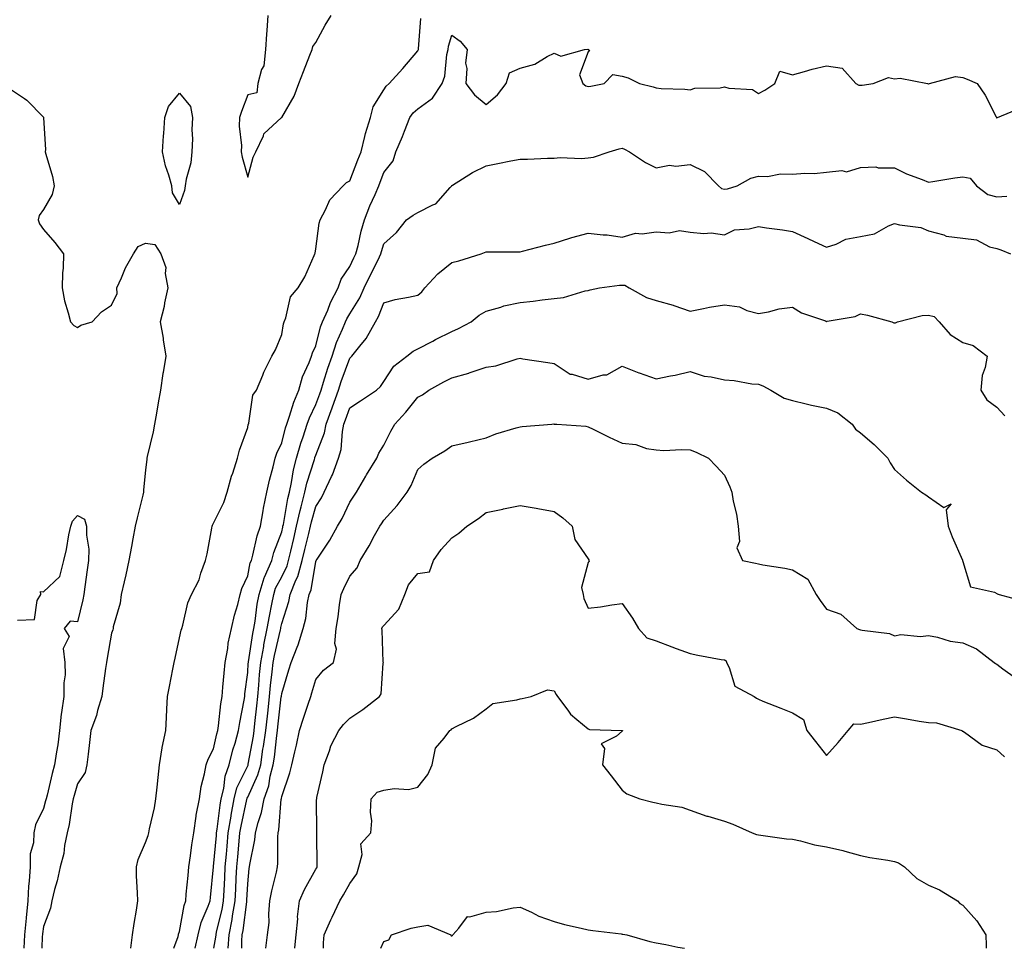
# Model space of a CAD drawing. Units: inches. Extents: x 979043 to 981683, y 7340138 to 7342778.
# Drawn here: x 980811 to 981100, y 7340138 to 7340411 of the extents above; entities that cross this region are included whole.
import ezdxf

# ---------------------------------------------------------------- set-up
doc = ezdxf.new("R2010")
doc.units = ezdxf.units.IN
doc.header["$MEASUREMENT"] = 0
doc.layers.add('Contour_97907340', color=7, linetype='Continuous', true_color=0xaf4583)

msp = doc.modelspace()

# ---------------------------------------------------------------- linework, layer by layer
at = {"layer": 'Contour_97907340'}
for points in [[(980843.69, 7340138, 3264), (980844.18, 7340141.92, 3264), (980844.67, 7340145.3, 3264), (980845.36, 7340149.23, 3264), (980845.77, 7340151.92, 3264), (980845.71, 7340154.26, 3264), (980845.42, 7340159.3, 3264), (980845.36, 7340161.92, 3264), (980845.93, 7340164.04, 3264), (980848.05, 7340169.1, 3264), (980848.79, 7340171.17, 3264), (980849.03, 7340171.92, 3264), (980849.22, 7340173.09, 3264), (980850.7, 7340179.27, 3264), (980851.08, 7340181.92, 3264), (980851.44, 7340185.31, 3264), (980851.79, 7340188.18, 3264), (980852.18, 7340191.92, 3264), (980852.95, 7340196.83, 3264), (980852.95, 7340197.01, 3264), (980854.06, 7340201.92, 3264), (980854.22, 7340205.75, 3264), (980854.34, 7340208.21, 3264), (980854.5, 7340211.92, 3264), (980855.06, 7340214.91, 3264), (980856.06, 7340219.93, 3264), (980856.44, 7340221.92, 3264), (980856.72, 7340223.24, 3264), (980858.05, 7340229.17, 3264), (980858.56, 7340231.41, 3264), (980858.67, 7340231.92, 3264), (980858.97, 7340232.84, 3264), (980860.51, 7340239.46, 3264), (980861.57, 7340241.92, 3264), (980863.77, 7340246.2, 3264), (980864.25, 7340248.12, 3264), (980865.63, 7340251.92, 3264), (980866.12, 7340253.85, 3264), (980867.48, 7340261.35, 3264), (980867.61, 7340261.92, 3264), (980867.7, 7340262.27, 3264), (980868.05, 7340262.88, 3264), (980871.02, 7340268.95, 3264), (980872.01, 7340271.92, 3264), (980873.32, 7340276.65, 3264), (980873.65, 7340277.51, 3264), (980875.05, 7340281.92, 3264), (980875.68, 7340284.29, 3264), (980878.05, 7340290.96, 3264), (980878.2, 7340291.78, 3264), (980878.26, 7340291.92, 3264), (980878.36, 7340292.23, 3264), (980879.59, 7340300.38, 3264), (980880.66, 7340301.92, 3264), (980882.46, 7340306.33, 3264), (980882.77, 7340307.2, 3264), (980885.13, 7340311.92, 3264), (980886.27, 7340313.7, 3264), (980888.05, 7340318.25, 3264), (980888.57, 7340321.4, 3264), (980888.75, 7340321.92, 3264), (980889.27, 7340323.14, 3264), (980890.65, 7340329.32, 3264), (980892.91, 7340331.92, 3264), (980894.83, 7340335.14, 3264), (980897.56, 7340341.43, 3264), (980897.8, 7340341.92, 3264), (980897.84, 7340342.13, 3264), (980898.05, 7340343.36, 3264), (980899.01, 7340350.96, 3264), (980899.36, 7340351.92, 3264), (980900.94, 7340354.81, 3264), (980902.22, 7340357.76, 3264), (980906.07, 7340361.92, 3264), (980907.07, 7340362.9, 3264), (980908.05, 7340363.35, 3264), (980910.45, 7340369.52, 3264), (980911.37, 7340371.92, 3264), (980912.5, 7340376.37, 3264), (980912.67, 7340377.3, 3264), (980914.1, 7340381.92, 3264), (980914.92, 7340385.05, 3264), (980918.05, 7340390.09, 3264), (980918.77, 7340391.2, 3264), (980919.62, 7340391.92, 3264), (980923.59, 7340396.38, 3264), (980928.05, 7340401.57, 3264), (980928.16, 7340401.81, 3264), (980928.19, 7340401.92, 3264), (980928.22, 7340402.09, 3264), (980928.93, 7340411.04, 3264)], [(980883.97, 7340411.92, 3265), (980883.68, 7340407.55, 3265), (980883.58, 7340406.39, 3265), (980883.3, 7340401.92, 3265), (980882.83, 7340397.15, 3265), (980882.14, 7340396.02, 3265), (980881.05, 7340391.92, 3265), (980880.77, 7340389.19, 3265), (980878.05, 7340388.59, 3265), (980876.26, 7340383.71, 3265), (980875.66, 7340381.92, 3265), (980875.53, 7340379.4, 3265), (980876.28, 7340373.69, 3265), (980876.15, 7340371.92, 3265), (980876.42, 7340370.28, 3265), (980878.05, 7340364.44, 3265), (980879.66, 7340370.3, 3265), (980880.45, 7340371.92, 3265), (980882.68, 7340376.55, 3265), (980882.84, 7340377.13, 3265), (980887.98, 7340381.92, 3265), (980887.96, 7340382, 3265), (980888.05, 7340381.98, 3265), (980891.71, 7340388.26, 3265), (980893.07, 7340391.92, 3265), (980894.48, 7340395.49, 3265), (980896.35, 7340400.23, 3265), (980897.02, 7340401.92, 3265), (980897.17, 7340402.8, 3265), (980898.05, 7340403.96, 3265), (980900.86, 7340409.1, 3265), (980902.56, 7340411.92, 3265)], [(980856.39, 7340138, 3263), (980857.61, 7340141.48, 3263), (980857.72, 7340141.92, 3263), (980857.78, 7340142.19, 3263), (980858.05, 7340142.93, 3263), (980859.38, 7340150.59, 3263), (980859.84, 7340151.92, 3263), (980860.03, 7340153.9, 3263), (980860.56, 7340159.41, 3263), (980860.81, 7340161.92, 3263), (980861.28, 7340165.15, 3263), (980861.62, 7340168.35, 3263), (980862.19, 7340171.92, 3263), (980862.91, 7340176.78, 3263), (980862.92, 7340177.05, 3263), (980863.88, 7340181.92, 3263), (980864.42, 7340185.56, 3263), (980865.36, 7340189.24, 3263), (980865.85, 7340191.92, 3263), (980866.43, 7340193.54, 3263), (980868.05, 7340196.6, 3263), (980869.01, 7340200.96, 3263), (980869.26, 7340201.92, 3263), (980869.48, 7340203.35, 3263), (980870.18, 7340209.79, 3263), (980870.53, 7340211.92, 3263), (980870.8, 7340214.68, 3263), (980871.15, 7340218.82, 3263), (980871.48, 7340221.92, 3263), (980872.21, 7340226.08, 3263), (980872.33, 7340227.64, 3263), (980873.28, 7340231.92, 3263), (980874.16, 7340235.81, 3263), (980875.12, 7340238.99, 3263), (980875.86, 7340241.92, 3263), (980876.3, 7340243.67, 3263), (980878.05, 7340247.4, 3263), (980878.81, 7340251.16, 3263), (980879.13, 7340251.92, 3263), (980879.56, 7340253.43, 3263), (980880.86, 7340259.1, 3263), (980881.78, 7340261.92, 3263), (980882.61, 7340266.48, 3263), (980882.69, 7340267.29, 3263), (980883.72, 7340271.92, 3263), (980884.49, 7340275.49, 3263), (980885.56, 7340279.42, 3263), (980886.14, 7340281.92, 3263), (980886.57, 7340283.4, 3263), (980888.05, 7340286.38, 3263), (980889.18, 7340290.79, 3263), (980889.55, 7340291.92, 3263), (980890.37, 7340294.24, 3263), (980891.6, 7340298.37, 3263), (980893.1, 7340301.92, 3263), (980894.16, 7340305.81, 3263), (980896.13, 7340310, 3263), (980896.84, 7340311.92, 3263), (980897.1, 7340312.87, 3263), (980898.05, 7340314.92, 3263), (980899.46, 7340320.52, 3263), (980900.01, 7340321.92, 3263), (980901.55, 7340325.42, 3263), (980902.39, 7340327.59, 3263), (980904.67, 7340331.92, 3263), (980905.53, 7340334.44, 3263), (980908.05, 7340338.19, 3263), (980909.26, 7340340.71, 3263), (980909.85, 7340341.92, 3263), (980910.47, 7340344.34, 3263), (980911.43, 7340348.55, 3263), (980912.37, 7340351.92, 3263), (980913.92, 7340356.06, 3263), (980915.45, 7340359.32, 3263), (980916.58, 7340361.92, 3263), (980916.99, 7340362.98, 3263), (980918.05, 7340365.8, 3263), (980920.76, 7340369.21, 3263), (980921.54, 7340371.92, 3263), (980923.56, 7340376.41, 3263), (980924.11, 7340377.99, 3263), (980925.67, 7340381.92, 3263), (980926.66, 7340383.3, 3263), (980928.05, 7340384.52, 3263), (980932.3, 7340387.68, 3263), (980935.18, 7340391.92, 3263), (980935.91, 7340394.06, 3263), (980936.56, 7340400.43, 3263), (980936.91, 7340401.92, 3263), (980937.07, 7340402.89, 3263), (980938.05, 7340406.17, 3263), (980940.48, 7340404.35, 3263), (980942.52, 7340401.92, 3263), (980942.05, 7340397.92, 3263), (980942.42, 7340396.3, 3263), (980942.16, 7340391.92, 3263), (980944.7, 7340388.57, 3263), (980948.05, 7340385.76, 3263), (980951.39, 7340388.58, 3263), (980953.96, 7340391.92, 3263), (980954.92, 7340395.05, 3263), (980958.05, 7340396.41, 3263), (980962.4, 7340397.58, 3263), (980966.03, 7340399.9, 3263), (980968.05, 7340400.89, 3263), (980970.01, 7340399.96, 3263), (980976.99, 7340401.92, 3263), (980977.95, 7340402.01, 3263), (980978.05, 7340402.02, 3263), (980978.1, 7340401.97, 3263), (980978.24, 7340401.92, 3263), (980978.41, 7340401.56, 3263), (980978.05, 7340401.24, 3263), (980975.48, 7340394.49, 3263), (980976.47, 7340391.92, 3263), (980977.37, 7340391.24, 3263), (980978.05, 7340391.03, 3263), (980978.83, 7340391.13, 3263), (980982.78, 7340391.92, 3263), (980985.34, 7340394.63, 3263), (980988.05, 7340394.12, 3263), (980989.79, 7340393.65, 3263), (980993.12, 7340391.92, 3263), (980997.11, 7340390.98, 3263), (980998.05, 7340390.66, 3263), (980999.51, 7340390.46, 3263), (981006.45, 7340390.32, 3263), (981008.05, 7340390.04, 3263), (981009.4, 7340390.57, 3263), (981016.83, 7340390.7, 3263), (981018.05, 7340390.97, 3263), (981019.42, 7340390.55, 3263), (981026.28, 7340390.15, 3263), (981028.05, 7340388.98, 3263), (981029.97, 7340390, 3263), (981032.85, 7340391.92, 3263), (981034.38, 7340395.59, 3263), (981038.05, 7340394.5, 3263), (981041.57, 7340395.43, 3263), (981043.84, 7340396.13, 3263), (981048.05, 7340397.13, 3263), (981052.61, 7340396.49, 3263), (981056.71, 7340391.92, 3263), (981057.57, 7340391.44, 3263), (981058.05, 7340391.41, 3263), (981058.52, 7340391.46, 3263), (981061.79, 7340391.92, 3263), (981066.27, 7340393.7, 3263), (981068.05, 7340393.27, 3263), (981069.68, 7340393.55, 3263), (981077.74, 7340391.92, 3263), (981078.01, 7340391.88, 3263), (981078.05, 7340391.76, 3263), (981078.13, 7340391.84, 3263), (981078.26, 7340391.92, 3263), (981085.95, 7340394.02, 3263), (981088.05, 7340393.7, 3263), (981089.34, 7340393.21, 3263), (981092.35, 7340391.92, 3263), (981094.64, 7340388.51, 3263), (981097.84, 7340382.14, 3263), (981097.95, 7340381.92, 3263), (981098.01, 7340381.89, 3263), (981098.05, 7340381.89, 3263), (981098.09, 7340381.89, 3263), (981098.24, 7340381.92, 3263), (981105.17, 7340384.8, 3263)], [(980808.05, 7340390.49, 3264), (980812.46, 7340387.5, 3264), (980813.2, 7340387.06, 3264), (980818.05, 7340382.02, 3264), (980818.08, 7340381.95, 3264), (980818.09, 7340381.92, 3264), (980818.08, 7340381.89, 3264), (980818.67, 7340372.54, 3264), (980818.61, 7340371.92, 3264), (980818.75, 7340371.22, 3264), (980820.72, 7340364.59, 3264), (980821.17, 7340361.92, 3264), (980820.64, 7340359.33, 3264), (980818.05, 7340354.92, 3264), (980816.79, 7340353.18, 3264), (980816.52, 7340351.92, 3264), (980816.91, 7340350.78, 3264), (980818.05, 7340349.1, 3264), (980821.39, 7340345.26, 3264), (980823.97, 7340341.92, 3264), (980823.82, 7340337.69, 3264), (980823.65, 7340336.32, 3264), (980823.52, 7340331.92, 3264), (980824.26, 7340328.14, 3264), (980825.36, 7340324.6, 3264), (980826.01, 7340321.92, 3264), (980827, 7340320.87, 3264), (980828.05, 7340320.28, 3264), (980829.01, 7340320.96, 3264), (980832.38, 7340321.92, 3264), (980835.12, 7340324.85, 3264), (980838.05, 7340326.9, 3264), (980839.68, 7340330.28, 3264), (980839.63, 7340331.92, 3264), (980840.98, 7340334.85, 3264), (980842.15, 7340337.82, 3264), (980844.56, 7340341.92, 3264), (980845.87, 7340344.1, 3264), (980848.05, 7340345.02, 3264), (980850.8, 7340344.68, 3264), (980852.5, 7340341.92, 3264), (980854.05, 7340337.91, 3264), (980853.86, 7340336.11, 3264), (980854.63, 7340331.92, 3264), (980853.67, 7340327.54, 3264), (980853.5, 7340326.47, 3264), (980852.31, 7340321.92, 3264), (980853.25, 7340317.12, 3264), (980853.26, 7340316.71, 3264), (980853.97, 7340311.92, 3264), (980853.2, 7340307.07, 3264), (980853.15, 7340306.82, 3264), (980852.4, 7340301.92, 3264), (980851.76, 7340298.2, 3264), (980851.24, 7340295.11, 3264), (980850.71, 7340291.92, 3264), (980850.29, 7340289.68, 3264), (980848.52, 7340282.39, 3264), (980848.42, 7340281.92, 3264), (980848.42, 7340281.54, 3264), (980848.05, 7340278.52, 3264), (980847.47, 7340272.5, 3264), (980847.42, 7340271.92, 3264), (980847.24, 7340271.1, 3264), (980845.58, 7340264.4, 3264), (980845.03, 7340261.92, 3264), (980844.35, 7340258.22, 3264), (980843.96, 7340256.01, 3264), (980843.19, 7340251.92, 3264), (980842.28, 7340247.69, 3264), (980841.75, 7340245.62, 3264), (980840.9, 7340241.92, 3264), (980840.65, 7340239.32, 3264), (980838.57, 7340232.44, 3264), (980838.5, 7340231.92, 3264), (980838.47, 7340231.5, 3264), (980838.05, 7340230.52, 3264), (980836.82, 7340223.16, 3264), (980836.59, 7340221.92, 3264), (980836.34, 7340220.21, 3264), (980835.55, 7340214.42, 3264), (980835.2, 7340211.92, 3264), (980833.97, 7340207.84, 3264), (980833.63, 7340206.34, 3264), (980832, 7340201.92, 3264), (980831.58, 7340198.39, 3264), (980831.17, 7340195.05, 3264), (980830.8, 7340191.92, 3264), (980830.34, 7340189.63, 3264), (980828.05, 7340186.27, 3264), (980827.07, 7340182.9, 3264), (980826.82, 7340181.92, 3264), (980826.51, 7340180.38, 3264), (980825.66, 7340174.32, 3264), (980825.07, 7340171.92, 3264), (980824.29, 7340168.16, 3264), (980824.1, 7340165.87, 3264), (980822.98, 7340161.92, 3264), (980822.12, 7340157.84, 3264), (980821.36, 7340155.24, 3264), (980820.57, 7340151.92, 3264), (980820.18, 7340149.79, 3264), (980818.05, 7340144.45, 3264), (980817.78, 7340142.2, 3264), (980817.75, 7340141.92, 3264), (980817.73, 7340141.6, 3264), (980817.57, 7340138, 3264)], [(980862.64, 7340138, 3262), (980863.48, 7340141.92, 3262), (980864.44, 7340145.53, 3262), (980866.47, 7340150.34, 3262), (980867.01, 7340151.92, 3262), (980867.1, 7340152.87, 3262), (980868.03, 7340161.9, 3262), (980868.03, 7340161.92, 3262), (980868.03, 7340161.94, 3262), (980868.05, 7340162.03, 3262), (980868.85, 7340171.11, 3262), (980868.93, 7340171.92, 3262), (980869.09, 7340172.96, 3262), (980869.95, 7340180.01, 3262), (980870.3, 7340181.92, 3262), (980871.04, 7340184.91, 3262), (980871.42, 7340188.56, 3262), (980872.66, 7340191.92, 3262), (980873.73, 7340196.23, 3262), (980874.34, 7340198.2, 3262), (980875.34, 7340201.92, 3262), (980875.7, 7340204.27, 3262), (980877.01, 7340210.88, 3262), (980877.18, 7340211.92, 3262), (980877.26, 7340212.71, 3262), (980878.05, 7340219.03, 3262), (980878.23, 7340221.74, 3262), (980878.25, 7340221.92, 3262), (980878.28, 7340222.16, 3262), (980879.55, 7340230.41, 3262), (980879.86, 7340231.92, 3262), (980880.22, 7340234.09, 3262), (980880.88, 7340239.09, 3262), (980881.4, 7340241.92, 3262), (980882.93, 7340246.8, 3262), (980882.97, 7340247, 3262), (980885.12, 7340251.92, 3262), (980885.76, 7340254.21, 3262), (980888.05, 7340260.33, 3262), (980888.35, 7340261.62, 3262), (980888.42, 7340261.92, 3262), (980888.53, 7340262.4, 3262), (980889.85, 7340270.12, 3262), (980890.29, 7340271.92, 3262), (980890.91, 7340274.78, 3262), (980891.47, 7340278.51, 3262), (980892.36, 7340281.92, 3262), (980893.65, 7340286.32, 3262), (980894.31, 7340288.18, 3262), (980895.53, 7340291.92, 3262), (980896.18, 7340293.78, 3262), (980898.05, 7340297.72, 3262), (980899.2, 7340300.77, 3262), (980899.62, 7340301.92, 3262), (980900.36, 7340304.23, 3262), (980901.6, 7340308.36, 3262), (980902.83, 7340311.92, 3262), (980904.1, 7340315.87, 3262), (980905.94, 7340319.82, 3262), (980906.79, 7340321.92, 3262), (980907.17, 7340322.79, 3262), (980908.05, 7340324.33, 3262), (980910.98, 7340328.99, 3262), (980912.31, 7340331.92, 3262), (980914.17, 7340335.8, 3262), (980916.34, 7340340.21, 3262), (980917.17, 7340341.92, 3262), (980917.35, 7340342.62, 3262), (980918.05, 7340344.91, 3262), (980921.8, 7340348.17, 3262), (980924.66, 7340351.92, 3262), (980926.66, 7340353.31, 3262), (980928.05, 7340354.08, 3262), (980932.46, 7340356.34, 3262), (980933.34, 7340356.62, 3262), (980937.53, 7340361.4, 3262), (980938.01, 7340361.92, 3262), (980938.02, 7340361.95, 3262), (980938.05, 7340361.99, 3262), (980938.23, 7340362.1, 3262), (980944.12, 7340365.85, 3262), (980948.05, 7340367.78, 3262), (980951.48, 7340368.49, 3262), (980955.34, 7340369.21, 3262), (980958.05, 7340369.75, 3262), (980960.23, 7340369.74, 3262), (980966.12, 7340369.99, 3262), (980968.05, 7340369.98, 3262), (980969.79, 7340370.18, 3262), (980976.07, 7340369.93, 3262), (980978.05, 7340370.1, 3262), (980979.64, 7340370.33, 3262), (980984.18, 7340371.92, 3262), (980987.2, 7340372.76, 3262), (980988.05, 7340372.91, 3262), (980988.76, 7340372.63, 3262), (980990.16, 7340371.92, 3262), (980994.85, 7340368.72, 3262), (980998.05, 7340367.14, 3262), (981001.98, 7340367.99, 3262), (981003.82, 7340367.69, 3262), (981008.05, 7340368.17, 3262), (981012.25, 7340366.12, 3262), (981016.37, 7340361.92, 3262), (981017.25, 7340361.12, 3262), (981018.05, 7340360.89, 3262), (981018.94, 7340361.03, 3262), (981021.78, 7340361.92, 3262), (981025.82, 7340364.15, 3262), (981028.05, 7340364.74, 3262), (981030.72, 7340364.59, 3262), (981034.56, 7340365.4, 3262), (981038.05, 7340365.28, 3262), (981041.72, 7340365.59, 3262), (981044.47, 7340365.51, 3262), (981048.05, 7340365.9, 3262), (981052.55, 7340366.42, 3262), (981053.96, 7340366.01, 3262), (981058.05, 7340367.31, 3262), (981062.51, 7340367.46, 3262), (981063.28, 7340367.15, 3262), (981068.05, 7340367.21, 3262), (981071.52, 7340365.39, 3262), (981076.19, 7340363.77, 3262), (981078.05, 7340363, 3262), (981079.3, 7340363.17, 3262), (981085.77, 7340364.2, 3262), (981088.05, 7340364.49, 3262), (981090.26, 7340364.13, 3262), (981092.12, 7340361.92, 3262), (981095.43, 7340359.3, 3262), (981098.05, 7340358.7, 3262), (981101.07, 7340358.9, 3262)], [(980868.12, 7340138, 3261), (980868.7, 7340141.27, 3261), (980868.75, 7340141.92, 3261), (980868.92, 7340142.79, 3261), (980870.54, 7340149.43, 3261), (980870.97, 7340151.92, 3261), (980871.12, 7340154.99, 3261), (980871.3, 7340158.67, 3261), (980871.46, 7340161.92, 3261), (980871.8, 7340165.67, 3261), (980872.01, 7340167.97, 3261), (980872.37, 7340171.92, 3261), (980873.16, 7340176.82, 3261), (980873.22, 7340177.08, 3261), (980874.08, 7340181.92, 3261), (980874.87, 7340185.1, 3261), (980878.05, 7340191.6, 3261), (980878.15, 7340191.82, 3261), (980878.18, 7340191.92, 3261), (980878.2, 7340192.07, 3261), (980879.72, 7340200.26, 3261), (980879.94, 7340201.92, 3261), (980880.19, 7340204.06, 3261), (980880.75, 7340209.22, 3261), (980881.05, 7340211.92, 3261), (980881.35, 7340215.22, 3261), (980881.56, 7340218.41, 3261), (980881.9, 7340221.92, 3261), (980882.78, 7340226.64, 3261), (980882.84, 7340227.13, 3261), (980883.8, 7340231.92, 3261), (980884.42, 7340235.56, 3261), (980885.18, 7340239.04, 3261), (980885.7, 7340241.92, 3261), (980886.26, 7340243.71, 3261), (980888.05, 7340247.1, 3261), (980889.64, 7340250.33, 3261), (980890.09, 7340251.92, 3261), (980890.72, 7340254.59, 3261), (980891.6, 7340258.37, 3261), (980892.44, 7340261.92, 3261), (980893.44, 7340266.52, 3261), (980893.76, 7340267.63, 3261), (980894.81, 7340271.92, 3261), (980895.38, 7340274.59, 3261), (980897.64, 7340281.51, 3261), (980897.75, 7340281.92, 3261), (980897.82, 7340282.16, 3261), (980898.05, 7340282.81, 3261), (980900.58, 7340289.4, 3261), (980901.09, 7340291.92, 3261), (980902.87, 7340296.74, 3261), (980902.97, 7340297, 3261), (980904.75, 7340301.92, 3261), (980905.55, 7340304.42, 3261), (980908.05, 7340311.31, 3261), (980908.37, 7340311.6, 3261), (980908.61, 7340311.92, 3261), (980910.97, 7340314.84, 3261), (980912.87, 7340317.1, 3261), (980915.59, 7340321.92, 3261), (980916.49, 7340323.48, 3261), (980918.05, 7340327.53, 3261), (980921.42, 7340328.55, 3261), (980925.29, 7340329.16, 3261), (980928.05, 7340329.82, 3261), (980929.22, 7340330.75, 3261), (980930.1, 7340331.92, 3261), (980933.94, 7340336.03, 3261), (980938.05, 7340339.34, 3261), (980940.05, 7340339.91, 3261), (980946.66, 7340341.92, 3261), (980947.65, 7340342.32, 3261), (980948.05, 7340342.54, 3261), (980948.66, 7340342.53, 3261), (980957.46, 7340342.51, 3261), (980958.05, 7340342.5, 3261), (980958.81, 7340342.68, 3261), (980965.51, 7340344.46, 3261), (980968.05, 7340345.05, 3261), (980972.64, 7340346.51, 3261), (980973.23, 7340346.74, 3261), (980978.05, 7340347.95, 3261), (980982.5, 7340347.47, 3261), (980983.64, 7340347.5, 3261), (980988.05, 7340346.85, 3261), (980991.97, 7340348, 3261), (980993.91, 7340347.78, 3261), (980998.05, 7340348.42, 3261), (981001.83, 7340348.14, 3261), (981004.9, 7340348.77, 3261), (981008.05, 7340348.33, 3261), (981012.03, 7340347.94, 3261), (981014.23, 7340348.1, 3261), (981018.05, 7340347.54, 3261), (981021.04, 7340348.93, 3261), (981025.35, 7340349.22, 3261), (981028.05, 7340349.94, 3261), (981030.39, 7340349.58, 3261), (981035.13, 7340349.01, 3261), (981038.05, 7340348.51, 3261), (981042.54, 7340346.41, 3261), (981044.44, 7340345.53, 3261), (981048.05, 7340343.85, 3261), (981050.9, 7340344.78, 3261), (981053.78, 7340346.19, 3261), (981058.05, 7340347.01, 3261), (981062.2, 7340347.77, 3261), (981066.31, 7340350.18, 3261), (981068.05, 7340350.83, 3261), (981069.54, 7340350.42, 3261), (981075.76, 7340349.63, 3261), (981078.05, 7340348.71, 3261), (981082.5, 7340347.47, 3261), (981083.2, 7340347.07, 3261), (981088.05, 7340346.51, 3261), (981092.14, 7340346.01, 3261), (981095.95, 7340344.01, 3261), (981098.05, 7340343.47, 3261), (981099.25, 7340343.13, 3261), (981102.1, 7340341.92, 3261)], [(980872.32, 7340138, 3260), (980872.6, 7340141.92, 3260), (980873.5, 7340146.48, 3260), (980873.62, 7340147.49, 3260), (980874.39, 7340151.92, 3260), (980874.55, 7340155.41, 3260), (980874.71, 7340158.58, 3260), (980874.88, 7340161.92, 3260), (980875.14, 7340164.83, 3260), (980875.57, 7340169.44, 3260), (980875.79, 7340171.92, 3260), (980876.12, 7340173.86, 3260), (980877.81, 7340181.68, 3260), (980877.84, 7340181.92, 3260), (980877.89, 7340182.08, 3260), (980878.05, 7340182.41, 3260), (980881.07, 7340188.9, 3260), (980881.87, 7340191.92, 3260), (980882.55, 7340196.43, 3260), (980882.71, 7340197.26, 3260), (980883.36, 7340201.92, 3260), (980883.83, 7340206.13, 3260), (980884.05, 7340207.92, 3260), (980884.5, 7340211.92, 3260), (980884.8, 7340215.17, 3260), (980885.29, 7340219.16, 3260), (980885.56, 7340221.92, 3260), (980885.95, 7340224.02, 3260), (980887.67, 7340231.54, 3260), (980887.75, 7340231.92, 3260), (980887.79, 7340232.18, 3260), (980888.05, 7340233.37, 3260), (980890.15, 7340239.82, 3260), (980890.57, 7340241.92, 3260), (980892.2, 7340246.08, 3260), (980892.76, 7340247.21, 3260), (980894.09, 7340251.92, 3260), (980894.85, 7340255.12, 3260), (980895.98, 7340259.85, 3260), (980896.48, 7340261.92, 3260), (980896.75, 7340263.21, 3260), (980898.05, 7340267.74, 3260), (980899.69, 7340270.28, 3260), (980900.53, 7340271.92, 3260), (980902.67, 7340276.54, 3260), (980902.93, 7340277.04, 3260), (980904.76, 7340281.92, 3260), (980905.47, 7340284.5, 3260), (980905.9, 7340289.77, 3260), (980906.33, 7340291.92, 3260), (980906.8, 7340293.17, 3260), (980908.05, 7340296.7, 3260), (980911.19, 7340298.78, 3260), (980915.87, 7340301.92, 3260), (980917.04, 7340302.92, 3260), (980918.05, 7340304.46, 3260), (980920.99, 7340308.98, 3260), (980924.8, 7340311.92, 3260), (980926.63, 7340313.34, 3260), (980928.05, 7340314.01, 3260), (980932.44, 7340316.31, 3260), (980933.24, 7340316.73, 3260), (980938.05, 7340319.11, 3260), (980939.99, 7340319.98, 3260), (980943.67, 7340321.92, 3260), (980946.01, 7340323.96, 3260), (980948.05, 7340325.05, 3260), (980952.43, 7340326.3, 3260), (980953.31, 7340326.66, 3260), (980958.05, 7340327.64, 3260), (980961.91, 7340328.06, 3260), (980964.54, 7340328.41, 3260), (980968.05, 7340328.81, 3260), (980970.84, 7340329.13, 3260), (980977.19, 7340331.06, 3260), (980978.05, 7340331.2, 3260), (980978.64, 7340331.33, 3260), (980981.38, 7340331.92, 3260), (980987.24, 7340332.73, 3260), (980988.05, 7340332.71, 3260), (980988.84, 7340332.71, 3260), (980990.11, 7340331.92, 3260), (980995.21, 7340329.08, 3260), (980998.05, 7340328.19, 3260), (981003, 7340326.87, 3260), (981003.18, 7340326.79, 3260), (981008.05, 7340325.08, 3260), (981011.97, 7340325.84, 3260), (981013.67, 7340326.3, 3260), (981018.05, 7340326.99, 3260), (981022.46, 7340326.33, 3260), (981024.65, 7340325.32, 3260), (981028.05, 7340324.43, 3260), (981031.02, 7340324.89, 3260), (981034.14, 7340325.82, 3260), (981038.05, 7340326.26, 3260), (981040.72, 7340324.59, 3260), (981047.74, 7340322.23, 3260), (981048.05, 7340322.1, 3260), (981048.3, 7340322.17, 3260), (981056.44, 7340323.54, 3260), (981058.05, 7340324.3, 3260), (981060.08, 7340323.96, 3260), (981067.22, 7340321.92, 3260), (981067.84, 7340321.7, 3260), (981068.05, 7340321.65, 3260), (981068.3, 7340321.67, 3260), (981068.9, 7340321.92, 3260), (981076.19, 7340323.78, 3260), (981078.05, 7340323.91, 3260), (981079.67, 7340323.54, 3260), (981081.15, 7340321.92, 3260), (981084.34, 7340318.21, 3260), (981088.05, 7340315.9, 3260), (981091.18, 7340315.05, 3260), (981095.21, 7340311.92, 3260), (981094.63, 7340308.5, 3260), (981093.79, 7340306.18, 3260), (981093.34, 7340301.92, 3260), (981095.16, 7340299.03, 3260), (981098.05, 7340296.91, 3260), (981100.46, 7340294.34, 3260)], [(980876.38, 7340138, 3259), (980876.34, 7340140.21, 3259), (980876.46, 7340141.92, 3259), (980876.72, 7340143.25, 3259), (980877.76, 7340151.63, 3259), (980877.81, 7340151.92, 3259), (980877.82, 7340152.15, 3259), (980878.05, 7340156.94, 3259), (980878.53, 7340161.44, 3259), (980878.63, 7340161.92, 3259), (980878.69, 7340162.57, 3259), (980880.16, 7340169.82, 3259), (980880.34, 7340171.92, 3259), (980881.09, 7340174.96, 3259), (980882.1, 7340177.87, 3259), (980882.86, 7340181.92, 3259), (980884.25, 7340185.72, 3259), (980884.67, 7340188.54, 3259), (980885.57, 7340191.92, 3259), (980885.89, 7340194.08, 3259), (980886.58, 7340200.44, 3259), (980886.78, 7340201.92, 3259), (980886.91, 7340203.06, 3259), (980887.93, 7340211.8, 3259), (980887.94, 7340211.92, 3259), (980887.95, 7340212.01, 3259), (980888.05, 7340212.78, 3259), (980890.18, 7340219.79, 3259), (980890.81, 7340221.92, 3259), (980892.58, 7340226.46, 3259), (980892.87, 7340227.09, 3259), (980894.37, 7340231.92, 3259), (980895.1, 7340234.87, 3259), (980895.65, 7340239.52, 3259), (980896.14, 7340241.92, 3259), (980896.67, 7340243.3, 3259), (980898.05, 7340251.61, 3259), (980898.14, 7340251.83, 3259), (980898.19, 7340251.92, 3259), (980898.43, 7340252.3, 3259), (980902.15, 7340257.81, 3259), (980904.43, 7340261.92, 3259), (980905.79, 7340264.17, 3259), (980908.05, 7340268.97, 3259), (980909.23, 7340270.74, 3259), (980910.04, 7340271.92, 3259), (980912.74, 7340276.6, 3259), (980912.96, 7340277.01, 3259), (980915.97, 7340281.92, 3259), (980916.53, 7340283.44, 3259), (980918.05, 7340285.78, 3259), (980920.1, 7340289.87, 3259), (980921.26, 7340291.92, 3259), (980924.51, 7340295.46, 3259), (980928.05, 7340299.79, 3259), (980929.42, 7340300.56, 3259), (980931.26, 7340301.92, 3259), (980935.68, 7340304.29, 3259), (980938.05, 7340305.49, 3259), (980943.03, 7340306.93, 3259), (980943.09, 7340306.95, 3259), (980948.05, 7340308.67, 3259), (980950.94, 7340309.02, 3259), (980957.22, 7340311.09, 3259), (980958.05, 7340311.24, 3259), (980958.84, 7340311.12, 3259), (980966.17, 7340310.05, 3259), (980968.05, 7340309.76, 3259), (980972.74, 7340306.61, 3259), (980973.39, 7340306.57, 3259), (980978.05, 7340305.13, 3259), (980982.51, 7340306.38, 3259), (980983.56, 7340306.41, 3259), (980988.05, 7340308.98, 3259), (980992.97, 7340307, 3259), (980993.08, 7340306.95, 3259), (980998.05, 7340305.26, 3259), (981002.25, 7340306.12, 3259), (981003.63, 7340306.34, 3259), (981008.05, 7340307.36, 3259), (981012.13, 7340306, 3259), (981014.14, 7340305.83, 3259), (981018.05, 7340304.93, 3259), (981020.89, 7340304.76, 3259), (981026.17, 7340303.8, 3259), (981028.05, 7340303.66, 3259), (981029.32, 7340303.19, 3259), (981031.71, 7340301.92, 3259), (981035.65, 7340299.52, 3259), (981038.05, 7340298.82, 3259), (981042.05, 7340297.92, 3259), (981043.66, 7340297.53, 3259), (981048.05, 7340296.58, 3259), (981051.39, 7340295.26, 3259), (981055.6, 7340291.92, 3259), (981056.58, 7340290.44, 3259), (981058.05, 7340289.33, 3259), (981062.1, 7340285.97, 3259), (981066.03, 7340281.92, 3259), (981066.72, 7340280.59, 3259), (981068.05, 7340278.55, 3259), (981071.58, 7340275.45, 3259), (981075.94, 7340271.92, 3259), (981077.24, 7340271.11, 3259), (981078.05, 7340270.59, 3259), (981082.52, 7340267.45, 3259), (981084.65, 7340268.52, 3259), (981083.17, 7340266.8, 3259), (981083.81, 7340261.92, 3259), (981084.92, 7340258.79, 3259), (981087.96, 7340252.01, 3259), (981088, 7340251.92, 3259), (981088.01, 7340251.88, 3259), (981088.05, 7340251.56, 3259), (981090.31, 7340244.18, 3259), (981097.39, 7340242.59, 3259), (981098.05, 7340242.22, 3259), (981098.23, 7340242.1, 3259), (981098.81, 7340241.92, 3259), (981106.06, 7340239.93, 3259)], [(980883.39, 7340138, 3258), (980883.88, 7340141.92, 3258), (980884.38, 7340145.59, 3258), (980884.23, 7340148.11, 3258), (980884.6, 7340151.92, 3258), (980885.1, 7340154.87, 3258), (980886.51, 7340160.37, 3258), (980886.81, 7340161.92, 3258), (980886.93, 7340163.04, 3258), (980886.89, 7340170.76, 3258), (980887, 7340171.92, 3258), (980887.2, 7340172.77, 3258), (980887.91, 7340181.78, 3258), (980887.94, 7340181.92, 3258), (980887.97, 7340182, 3258), (980888.05, 7340182.54, 3258), (980890.42, 7340189.55, 3258), (980891, 7340191.92, 3258), (980891.87, 7340195.74, 3258), (980892.36, 7340197.61, 3258), (980893.26, 7340201.92, 3258), (980894.4, 7340205.57, 3258), (980895.86, 7340209.73, 3258), (980896.59, 7340211.92, 3258), (980896.93, 7340213.05, 3258), (980898.05, 7340216.93, 3258), (980900.31, 7340219.66, 3258), (980903.28, 7340221.92, 3258), (980904.12, 7340225.84, 3258), (980903.64, 7340227.51, 3258), (980904.02, 7340231.92, 3258), (980904.64, 7340235.32, 3258), (980905.03, 7340238.9, 3258), (980905.52, 7340241.92, 3258), (980906.29, 7340243.67, 3258), (980908.05, 7340247.23, 3258), (980910.22, 7340249.75, 3258), (980911.07, 7340251.92, 3258), (980913.77, 7340256.19, 3258), (980915.34, 7340259.22, 3258), (980916.84, 7340261.92, 3258), (980917.33, 7340262.65, 3258), (980918.05, 7340263.69, 3258), (980921.99, 7340267.98, 3258), (980924.9, 7340271.92, 3258), (980926.07, 7340273.9, 3258), (980928.05, 7340278.59, 3258), (980929.8, 7340280.17, 3258), (980932.19, 7340281.92, 3258), (980935.91, 7340284.06, 3258), (980938.05, 7340285.5, 3258), (980942.77, 7340286.63, 3258), (980943.23, 7340286.74, 3258), (980948.05, 7340287.91, 3258), (980950.93, 7340289.04, 3258), (980956.93, 7340290.79, 3258), (980958.05, 7340291.17, 3258), (980958.7, 7340291.27, 3258), (980967.35, 7340291.92, 3258), (980968.01, 7340291.96, 3258), (980968.05, 7340291.96, 3258), (980968.09, 7340291.95, 3258), (980968.82, 7340291.92, 3258), (980977.42, 7340291.3, 3258), (980978.05, 7340291.15, 3258), (980979.55, 7340290.42, 3258), (980984.2, 7340288.07, 3258), (980988.05, 7340286.3, 3258), (980992.07, 7340285.94, 3258), (980995.17, 7340284.81, 3258), (980998.05, 7340284.37, 3258), (981000.31, 7340284.18, 3258), (981005.46, 7340284.51, 3258), (981008.05, 7340284.35, 3258), (981009.8, 7340283.67, 3258), (981013.39, 7340281.92, 3258), (981015.67, 7340279.54, 3258), (981018.05, 7340276.94, 3258), (981019.66, 7340273.54, 3258), (981020.23, 7340271.92, 3258), (981020.65, 7340269.33, 3258), (981021.62, 7340265.49, 3258), (981022.07, 7340261.92, 3258), (981022.55, 7340257.42, 3258), (981021.72, 7340255.59, 3258), (981023.39, 7340251.92, 3258), (981027.2, 7340251.07, 3258), (981028.05, 7340250.85, 3258), (981029.38, 7340250.6, 3258), (981035.77, 7340249.64, 3258), (981038.05, 7340249.17, 3258), (981042.56, 7340246.43, 3258), (981045.02, 7340241.92, 3258), (981046.24, 7340240.11, 3258), (981048.05, 7340237.59, 3258), (981052.29, 7340236.16, 3258), (981056.95, 7340231.92, 3258), (981057.74, 7340231.6, 3258), (981058.05, 7340231.54, 3258), (981058.58, 7340231.39, 3258), (981066.56, 7340230.43, 3258), (981068.05, 7340229.75, 3258), (981069.86, 7340230.11, 3258), (981075.71, 7340229.58, 3258), (981078.05, 7340229.86, 3258), (981080.61, 7340229.37, 3258), (981084.35, 7340228.22, 3258), (981088.05, 7340227.68, 3258), (981092.08, 7340225.95, 3258), (981097.33, 7340221.92, 3258), (981097.73, 7340221.59, 3258), (981098.05, 7340221.45, 3258), (981099.87, 7340220.11, 3258), (981103.56, 7340217.43, 3258)], [(980891.84, 7340138, 3257), (980891.87, 7340138.11, 3257), (980892.3, 7340141.92, 3257), (980892.75, 7340146.61, 3257), (980892.71, 7340147.27, 3257), (980893.32, 7340151.92, 3257), (980894.74, 7340155.23, 3257), (980898.05, 7340161.2, 3257), (980898.32, 7340161.65, 3257), (980898.48, 7340161.92, 3257), (980898.46, 7340162.33, 3257), (980898.33, 7340171.63, 3257), (980898.32, 7340171.92, 3257), (980898.33, 7340172.21, 3257), (980898.31, 7340181.66, 3257), (980898.32, 7340181.92, 3257), (980898.39, 7340182.27, 3257), (980900.16, 7340189.81, 3257), (980900.56, 7340191.92, 3257), (980902.09, 7340195.97, 3257), (980902.51, 7340197.46, 3257), (980904.86, 7340201.92, 3257), (980906.24, 7340203.72, 3257), (980908.05, 7340205.55, 3257), (980911.83, 7340208.14, 3257), (980916.76, 7340211.92, 3257), (980917.29, 7340212.69, 3257), (980917.85, 7340221.72, 3257), (980917.91, 7340221.92, 3257), (980917.89, 7340222.07, 3257), (980917.51, 7340231.38, 3257), (980917.44, 7340231.92, 3257), (980917.62, 7340232.35, 3257), (980918.05, 7340232.81, 3257), (980922.42, 7340237.55, 3257), (980924.17, 7340241.92, 3257), (980925.24, 7340244.74, 3257), (980928.05, 7340248.08, 3257), (980931.42, 7340248.55, 3257), (980932.66, 7340251.92, 3257), (980934.88, 7340255.09, 3257), (980938.05, 7340258.52, 3257), (980940.06, 7340259.91, 3257), (980942.43, 7340261.92, 3257), (980945.8, 7340264.17, 3257), (980948.05, 7340265.99, 3257), (980952.98, 7340266.99, 3257), (980953.15, 7340267.02, 3257), (980958.05, 7340267.98, 3257), (980962.75, 7340267.22, 3257), (980963.31, 7340267.18, 3257), (980968.05, 7340266.22, 3257), (980970.57, 7340264.43, 3257), (980973.34, 7340261.92, 3257), (980974.16, 7340258.03, 3257), (980978.05, 7340252.4, 3257), (980978.22, 7340252.09, 3257), (980978.28, 7340251.92, 3257), (980978.34, 7340251.63, 3257), (980978.05, 7340251.31, 3257), (980976.06, 7340243.92, 3257), (980976.57, 7340241.92, 3257), (980976.83, 7340240.7, 3257), (980978.05, 7340237.91, 3257), (980981.72, 7340238.25, 3257), (980985, 7340238.87, 3257), (980988.05, 7340239.22, 3257), (980991.1, 7340234.96, 3257), (980992.85, 7340231.92, 3257), (980995.27, 7340229.14, 3257), (980998.05, 7340228.27, 3257), (981002.64, 7340226.51, 3257), (981003.9, 7340226.07, 3257), (981008.05, 7340224.56, 3257), (981010.25, 7340224.12, 3257), (981017.11, 7340222.85, 3257), (981018.05, 7340222.67, 3257), (981018.57, 7340222.43, 3257), (981018.71, 7340221.92, 3257), (981019.51, 7340220.46, 3257), (981021.1, 7340214.96, 3257), (981026.8, 7340211.92, 3257), (981027.54, 7340211.41, 3257), (981028.05, 7340211.12, 3257), (981029.38, 7340210.59, 3257), (981034.68, 7340208.55, 3257), (981038.05, 7340207.12, 3257), (981041.31, 7340205.18, 3257), (981042.28, 7340201.92, 3257), (981044.85, 7340198.71, 3257), (981048.05, 7340194.57, 3257), (981051.51, 7340198.47, 3257), (981054.45, 7340201.92, 3257), (981056.09, 7340203.88, 3257), (981058.05, 7340203.8, 3257), (981060.42, 7340204.29, 3257), (981064.66, 7340205.31, 3257), (981068.05, 7340205.95, 3257), (981071.52, 7340205.39, 3257), (981075.25, 7340204.72, 3257), (981078.05, 7340204.26, 3257), (981080.37, 7340204.24, 3257), (981087.77, 7340201.92, 3257), (981087.86, 7340201.74, 3257), (981088.05, 7340201.72, 3257), (981088.54, 7340201.44, 3257), (981093.81, 7340197.68, 3257), (981098.05, 7340196.27, 3257), (981100.35, 7340194.22, 3257)], [(980810.48, 7340234.35, 3263), (980815.41, 7340234.55, 3263), (980816.26, 7340240.13, 3263), (980817.28, 7340241.92, 3263), (980817.22, 7340242.75, 3263), (980818.05, 7340242.63, 3263), (980822.84, 7340247.13, 3263), (980824.01, 7340251.92, 3263), (980824.83, 7340255.14, 3263), (980825.55, 7340259.42, 3263), (980826.11, 7340261.92, 3263), (980826.57, 7340263.4, 3263), (980828.05, 7340265.12, 3263), (980830.1, 7340263.97, 3263), (980830.71, 7340261.92, 3263), (980830.67, 7340259.3, 3263), (980831.38, 7340255.25, 3263), (980831.35, 7340251.92, 3263), (980830.87, 7340249.09, 3263), (980830.27, 7340244.13, 3263), (980829.92, 7340241.92, 3263), (980829.6, 7340240.37, 3263), (980828.05, 7340233.84, 3263), (980825.95, 7340234.02, 3263), (980824.13, 7340231.92, 3263), (980825.64, 7340229.51, 3263), (980823.9, 7340226.08, 3263), (980824.36, 7340221.92, 3263), (980824.41, 7340218.27, 3263), (980824.01, 7340215.96, 3263), (980824.05, 7340211.92, 3263), (980823.38, 7340207.25, 3263), (980823.23, 7340206.74, 3263), (980822.78, 7340201.92, 3263), (980822.25, 7340197.72, 3263), (980821.87, 7340195.73, 3263), (980821.33, 7340191.92, 3263), (980820.63, 7340189.34, 3263), (980819.12, 7340182.99, 3263), (980818.85, 7340181.92, 3263), (980818.71, 7340181.26, 3263), (980818.05, 7340179.09, 3263), (980815.74, 7340174.23, 3263), (980815.22, 7340171.92, 3263), (980815.15, 7340169.01, 3263), (980814.19, 7340165.78, 3263), (980814.13, 7340161.92, 3263), (980813.87, 7340157.74, 3263), (980813.68, 7340156.29, 3263), (980813.44, 7340151.92, 3263), (980812.98, 7340146.99, 3263), (980812.97, 7340146.84, 3263), (980812.54, 7340141.92, 3263), (980812.3, 7340138, 3263)], [(980900.34, 7340138, 3256), (980900.36, 7340139.61, 3256), (980900.56, 7340141.92, 3256), (980902.49, 7340146.36, 3256), (980902.82, 7340147.16, 3256), (980905.14, 7340151.92, 3256), (980906.24, 7340153.73, 3256), (980908.05, 7340157.05, 3256), (980910.07, 7340159.89, 3256), (980910.71, 7340161.92, 3256), (980911.69, 7340165.56, 3256), (980911.29, 7340168.68, 3256), (980914.26, 7340171.92, 3256), (980914.51, 7340175.46, 3256), (980914.13, 7340178, 3256), (980914.32, 7340181.92, 3256), (980916.11, 7340183.87, 3256), (980918.05, 7340184.48, 3256), (980921.07, 7340184.94, 3256), (980925.3, 7340184.67, 3256), (980928.05, 7340185.36, 3256), (980930.98, 7340189, 3256), (980932.27, 7340191.92, 3256), (980933.24, 7340196.73, 3256), (980935.8, 7340199.67, 3256), (980937.41, 7340201.92, 3256), (980937.8, 7340202.17, 3256), (980938.05, 7340202.46, 3256), (980939.25, 7340203.12, 3256), (980944.42, 7340205.55, 3256), (980948.05, 7340208.31, 3256), (980950.05, 7340209.92, 3256), (980957.06, 7340210.93, 3256), (980958.05, 7340211.3, 3256), (980958.66, 7340211.32, 3256), (980961.28, 7340211.92, 3256), (980966.09, 7340213.88, 3256), (980968.05, 7340213.57, 3256), (980968.67, 7340212.54, 3256), (980969.09, 7340211.92, 3256), (980972.07, 7340207.9, 3256), (980972.86, 7340206.73, 3256), (980974.77, 7340205.2, 3256), (980978.05, 7340202.43, 3256), (980978.42, 7340202.29, 3256), (980987.99, 7340201.98, 3256), (980988.05, 7340201.96, 3256), (980988.08, 7340201.95, 3256), (980988.11, 7340201.92, 3256), (980988.1, 7340201.87, 3256), (980988.05, 7340201.74, 3256), (980986.38, 7340200.26, 3256), (980981.91, 7340198.06, 3256), (980982.82, 7340196.68, 3256), (980982.22, 7340191.92, 3256), (980984.81, 7340188.67, 3256), (980988.05, 7340184.42, 3256), (980989.45, 7340183.31, 3256), (980993.19, 7340181.92, 3256), (980997.08, 7340180.95, 3256), (980998.05, 7340180.71, 3256), (980999.66, 7340180.31, 3256), (981005.56, 7340179.43, 3256), (981008.05, 7340178.61, 3256), (981012.94, 7340176.82, 3256), (981013.22, 7340176.76, 3256), (981018.05, 7340175.3, 3256), (981020.57, 7340174.43, 3256), (981026.21, 7340171.92, 3256), (981027.52, 7340171.39, 3256), (981028.05, 7340171.3, 3256), (981028.73, 7340171.24, 3256), (981036.31, 7340170.18, 3256), (981038.05, 7340170.05, 3256), (981040.44, 7340169.52, 3256), (981044.53, 7340168.41, 3256), (981048.05, 7340167.75, 3256), (981052.86, 7340166.73, 3256), (981053.45, 7340166.52, 3256), (981058.05, 7340165.28, 3256), (981060.81, 7340164.68, 3256), (981066.11, 7340163.87, 3256), (981068.05, 7340163.49, 3256), (981069.22, 7340163.1, 3256), (981070.93, 7340161.92, 3256), (981074.63, 7340158.5, 3256), (981078.05, 7340156.58, 3256), (981081.26, 7340155.13, 3256), (981086.57, 7340151.92, 3256), (981087.25, 7340151.11, 3256), (981088.05, 7340150.64, 3256), (981092.17, 7340146.05, 3256), (981094.86, 7340141.92, 3256), (981094.97, 7340138.84, 3256), (981094.99, 7340138, 3256)], [(980917.17, 7340138, 3255), (980918.05, 7340140, 3255), (980919.48, 7340140.5, 3255), (980920.32, 7340141.92, 3255), (980926.1, 7340143.87, 3255), (980928.05, 7340144.26, 3255), (980930.97, 7340144.84, 3255), (980937.73, 7340141.92, 3255), (980937.84, 7340141.71, 3255), (980938.05, 7340141.62, 3255), (980938.2, 7340141.78, 3255), (980938.26, 7340141.92, 3255), (980940.08, 7340143.95, 3255), (980942.64, 7340147.33, 3255), (980943.34, 7340147.22, 3255), (980948.05, 7340148.59, 3255), (980951.15, 7340148.82, 3255), (980955.98, 7340149.85, 3255), (980958.05, 7340150.05, 3255), (980961.4, 7340148.57, 3255), (980963.61, 7340147.48, 3255), (980968.05, 7340145.84, 3255), (980971.08, 7340144.95, 3255), (980976.01, 7340143.96, 3255), (980978.05, 7340143.45, 3255), (980979.4, 7340143.26, 3255), (980987.75, 7340142.22, 3255), (980988.05, 7340142.18, 3255), (980988.27, 7340142.15, 3255), (980989.38, 7340141.92, 3255), (980996.12, 7340139.98, 3255), (980998.05, 7340139.58, 3255), (981000.9, 7340139.07, 3255), (981004.44, 7340138.31, 3255), (981006.35, 7340138, 3255)]]:
    msp.add_polyline3d(points, dxfattribs=at)
msp.add_polyline3d([(980858.05, 7340356.37, 3264), (980855.95, 7340359.83, 3264), (980855.79, 7340361.92, 3264), (980854.92, 7340365.05, 3264), (980853.87, 7340367.74, 3264), (980853.02, 7340371.92, 3264), (980853.37, 7340376.59, 3264), (980853.42, 7340377.29, 3264), (980853.75, 7340381.92, 3264), (980854.76, 7340385.21, 3264), (980858.05, 7340389.06, 3264), (980861.3, 7340385.18, 3264), (980861.84, 7340381.92, 3264), (980861.68, 7340378.29, 3264), (980861.8, 7340375.67, 3264), (980861.66, 7340371.92, 3264), (980861.31, 7340368.66, 3264), (980859.95, 7340363.82, 3264), (980859.67, 7340361.92, 3264), (980859.45, 7340360.53, 3264)], close=True, dxfattribs=at)

doc.saveas('drawing.dxf')
